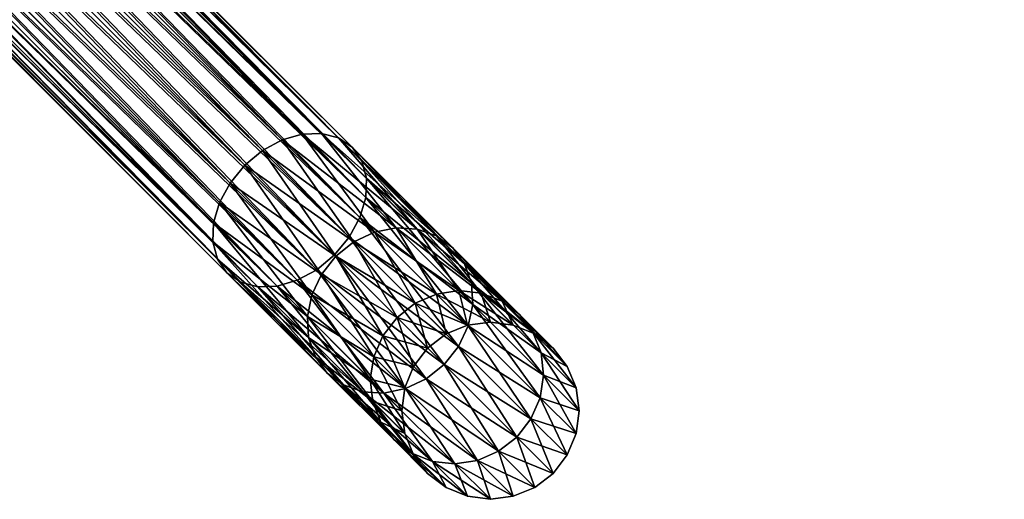
# Model space of a CAD drawing. Units: inches. Extents: x 55 to 2476, y -183 to 93.
# Drawn here: x 685 to 785, y -183 to -134 of the extents above; entities that cross this region are included whole.
import ezdxf

# ---------------------------------------------------------------- set-up
doc = ezdxf.new("R2010")
doc.units = ezdxf.units.IN
doc.header["$MEASUREMENT"] = 0
doc.layers.get('0').update_dxf_attribs({"true_color": 0x5890e1})

msp = doc.modelspace()

# ---------------------------------------------------------------- meshes
at = {"color": 24, "true_color": 0xb01a1a}
mesh = msp.add_polyface(dxfattribs=at)
corners = [(766.594, -108.129, 615.201), (678.688, -20.223, 710.81), (680.194, -18.435, 710.576), (764.792, -109.621, 614.983), (676.9, -21.729, 710.576), (762.802, -110.701, 614.344), (674.953, -22.852, 709.89), (760.76, -111.296, 613.327), (672.98, -23.515, 708.798), (758.806, -111.364, 612.001), (671.115, -23.673, 707.375), (757.072, -110.901, 610.457), (669.485, -23.314, 705.718), (755.676, -109.939, 608.801), (668.201, -22.464, 703.94), (754.714, -108.544, 607.144), (667.351, -21.18, 702.162), (754.252, -106.809, 605.601), (666.992, -19.55, 700.506), (754.32, -104.855, 604.275), (667.149, -17.684, 699.083), (768.086, -106.327, 455.397), (680.194, -18.436, 359.805), (678.688, -20.223, 359.571), (766.594, -108.13, 455.179), (676.9, -21.73, 359.805), (764.792, -109.622, 455.397), (674.953, -22.853, 360.491), (762.802, -110.701, 456.037), (672.98, -23.516, 361.583), (760.76, -111.296, 457.054), (671.115, -23.673, 363.005), (758.806, -111.364, 458.379), (669.485, -23.315, 364.662), (757.072, -110.901, 459.923), (668.201, -22.464, 366.44), (755.676, -109.939, 461.58), (667.35, -21.181, 368.218), (754.714, -108.544, 463.236), (666.992, -19.55, 369.875), (754.251, -106.81, 464.78), (667.149, -17.685, 371.298), (717.183, -146.074, 607.144), (629.82, -58.71, 702.162), (628.19, -58.352, 700.506), (718.579, -147.036, 608.801), (631.104, -59.561, 703.94), (719.541, -148.432, 610.457), (631.954, -60.844, 705.718), (720.004, -150.166, 612.001), (632.313, -62.475, 707.375), (719.935, -152.12, 613.327), (632.155, -64.34, 708.798), (719.341, -154.162, 614.344), (631.493, -66.313, 709.89), (718.261, -156.152, 614.983), (630.37, -68.26, 710.576), (716.77, -157.954, 615.201), (628.863, -70.047, 710.81), (714.967, -159.446, 614.983), (627.075, -71.554, 710.576), (715.449, -145.612, 464.78), (628.189, -58.353, 369.875), (629.82, -58.711, 368.218), (717.183, -146.074, 463.236), (631.104, -59.561, 366.44), (718.579, -147.036, 461.58), (631.954, -60.845, 364.662), (719.541, -148.432, 459.923), (632.312, -62.475, 363.005), (720.003, -150.166, 458.38), (632.155, -64.341, 361.583), (719.935, -152.12, 457.054), (631.492, -66.314, 360.491), (719.341, -154.162, 456.037), (630.369, -68.26, 359.805), (718.261, -156.152, 455.397), (628.863, -70.048, 359.571), (716.769, -157.954, 455.179), (627.075, -71.555, 359.805)]
mesh.append_faces([[corners[k] for k in face] for face in [(0, 1, 2), (3, 4, 1), (5, 6, 4), (7, 8, 6), (9, 10, 8), (11, 12, 10), (13, 14, 12), (15, 16, 14), (17, 18, 16), (19, 20, 18), (21, 22, 23), (24, 23, 25), (26, 25, 27), (28, 27, 29), (30, 29, 31), (32, 31, 33), (34, 33, 35), (36, 35, 37), (38, 37, 39), (40, 39, 41), (42, 43, 44), (45, 46, 43), (47, 48, 46), (49, 50, 48), (51, 52, 50), (53, 54, 52), (55, 56, 54), (57, 58, 56), (59, 60, 58), (61, 62, 63), (64, 63, 65), (66, 65, 67), (68, 67, 69), (70, 69, 71), (72, 71, 73), (74, 73, 75), (76, 75, 77), (78, 77, 79)]], dxfattribs={"vtx2": -1, "color": 24})
mesh = msp.add_polyface(dxfattribs=at)
corners = [(626.757, -64.647, 715.354), (630.37, -68.26, 710.576), (628.863, -70.047, 710.81), (625.249, -66.434, 715.59), (627.075, -71.554, 710.576), (623.463, -67.942, 715.354), (625.129, -72.677, 709.89), (709.463, -147.354, 602.618), (622.405, -60.295, 697.305), (620.617, -61.802, 697.071), (711.453, -146.274, 603.258), (624.351, -59.172, 697.991), (713.495, -145.68, 604.275), (626.324, -58.509, 699.083), (715.449, -145.612, 605.6), (628.19, -58.352, 700.506), (712.977, -160.526, 614.344), (710.936, -161.12, 613.327), (623.155, -73.34, 708.798), (708.981, -161.188, 612.001), (621.29, -73.497, 707.375), (707.247, -160.726, 610.458), (619.66, -73.139, 705.719), (705.851, -159.764, 608.801), (618.376, -72.289, 703.941), (704.889, -158.369, 607.144), (617.526, -71.005, 702.163), (704.427, -156.635, 605.601), (617.167, -69.375, 700.506), (704.495, -154.68, 604.275), (617.325, -67.51, 699.083), (705.089, -152.638, 603.258), (617.987, -65.536, 697.991), (706.169, -150.648, 602.618), (619.11, -63.59, 697.305), (707.661, -148.846, 602.4), (707.661, -148.846, 467.98), (620.617, -61.802, 373.31), (622.404, -60.296, 373.076), (709.463, -147.354, 467.762), (624.351, -59.173, 372.389), (711.453, -146.274, 467.123), (626.324, -58.51, 371.298), (713.495, -145.68, 466.106), (628.189, -58.353, 369.875), (714.967, -159.446, 455.397), (627.075, -71.555, 359.805), (625.128, -72.678, 360.491), (712.977, -160.526, 456.037), (623.155, -73.341, 361.583), (710.936, -161.121, 457.054), (621.29, -73.498, 363.005), (708.981, -161.189, 458.379), (619.66, -73.14, 364.662), (707.247, -160.726, 459.923), (618.376, -72.289, 366.44), (705.851, -159.764, 461.58), (617.526, -71.005, 368.218), (704.889, -158.369, 463.236), (617.167, -69.375, 369.875), (704.426, -156.635, 464.78), (617.324, -67.51, 371.298), (704.495, -154.68, 466.105), (617.987, -65.537, 372.389), (705.089, -152.638, 467.123), (619.11, -63.59, 373.076), (706.169, -150.648, 467.762), (625.249, -66.434, 354.79), (628.863, -70.048, 359.571), (630.369, -68.26, 359.805), (623.463, -67.942, 355.027), (621.521, -69.07, 355.719)]
mesh.append_faces([[corners[k] for k in face] for face in [(0, 1, 2), (2, 3, 0), (3, 2, 4), (4, 5, 3), (5, 4, 6), (7, 8, 9), (10, 11, 8), (12, 13, 11), (14, 15, 13), (16, 6, 4), (17, 18, 6), (19, 20, 18), (21, 22, 20), (23, 24, 22), (25, 26, 24), (27, 28, 26), (29, 30, 28), (31, 32, 30), (33, 34, 32), (35, 9, 34), (36, 37, 38), (39, 38, 40), (41, 40, 42), (43, 42, 44), (45, 46, 47), (48, 47, 49), (50, 49, 51), (52, 51, 53), (54, 53, 55), (56, 55, 57), (58, 57, 59), (60, 59, 61), (62, 61, 63), (64, 63, 65), (66, 65, 37), (67, 68, 69), (68, 67, 70), (70, 46, 68), (71, 47, 46)]], dxfattribs={"vtx2": -1, "color": 24})
mesh = msp.add_polyface(dxfattribs=at)
corners = [(620.617, -61.802, 697.071), (707.661, -148.846, 602.4), (709.463, -147.354, 602.618), (622.405, -60.295, 697.305), (711.453, -146.274, 603.258), (624.351, -59.172, 697.991), (713.495, -145.68, 604.275), (626.324, -58.509, 699.083), (715.449, -145.612, 605.6), (628.19, -58.352, 700.506), (717.183, -146.074, 607.144), (629.82, -58.71, 702.162), (718.579, -147.036, 608.801), (631.104, -59.561, 703.94), (719.541, -148.432, 610.457), (631.954, -60.844, 705.718), (720.004, -150.166, 612.001), (632.313, -62.475, 707.375), (719.935, -152.12, 613.327), (632.155, -64.34, 708.798), (719.341, -154.162, 614.344), (631.493, -66.313, 709.89), (718.261, -156.152, 614.983), (630.37, -68.26, 710.576), (716.77, -157.954, 615.201), (628.863, -70.047, 710.81), (714.967, -159.446, 614.983), (627.075, -71.554, 710.576), (712.977, -160.526, 614.344), (618.376, -72.289, 703.941), (705.851, -159.764, 608.801), (704.889, -158.369, 607.144), (617.526, -71.005, 702.163), (704.427, -156.635, 605.601), (617.167, -69.375, 700.506), (704.495, -154.68, 604.275), (617.325, -67.51, 699.083), (705.089, -152.638, 603.258), (617.987, -65.536, 697.991), (706.169, -150.648, 602.618), (619.11, -63.59, 697.305), (622.404, -60.296, 373.076), (709.463, -147.354, 467.762), (707.661, -148.846, 467.98), (624.351, -59.173, 372.389), (711.453, -146.274, 467.123), (626.324, -58.51, 371.298), (713.495, -145.68, 466.106), (628.189, -58.353, 369.875), (715.449, -145.612, 464.78), (629.82, -58.711, 368.218), (717.183, -146.074, 463.236), (631.104, -59.561, 366.44), (718.579, -147.036, 461.58), (631.954, -60.845, 364.662), (719.541, -148.432, 459.923), (632.312, -62.475, 363.005), (720.003, -150.166, 458.38), (632.155, -64.341, 361.583), (719.935, -152.12, 457.054), (631.492, -66.314, 360.491), (719.341, -154.162, 456.037), (630.369, -68.26, 359.805), (718.261, -156.152, 455.397), (628.863, -70.048, 359.571), (716.769, -157.954, 455.179), (627.075, -71.555, 359.805), (714.967, -159.446, 455.397), (617.526, -71.005, 368.218), (704.889, -158.369, 463.236), (705.851, -159.764, 461.58), (617.167, -69.375, 369.875), (704.426, -156.635, 464.78), (617.324, -67.51, 371.298), (704.495, -154.68, 466.105), (617.987, -65.537, 372.389), (705.089, -152.638, 467.123), (619.11, -63.59, 373.076), (706.169, -150.648, 467.762), (620.617, -61.802, 373.31)]
mesh.append_faces([[corners[k] for k in face] for face in [(0, 1, 2), (3, 2, 4), (5, 4, 6), (7, 6, 8), (9, 8, 10), (11, 10, 12), (13, 12, 14), (15, 14, 16), (17, 16, 18), (19, 18, 20), (21, 20, 22), (23, 22, 24), (25, 24, 26), (27, 26, 28), (29, 30, 31), (32, 31, 33), (34, 33, 35), (36, 35, 37), (38, 37, 39), (40, 39, 1), (41, 42, 43), (44, 45, 42), (46, 47, 45), (48, 49, 47), (50, 51, 49), (52, 53, 51), (54, 55, 53), (56, 57, 55), (58, 59, 57), (60, 61, 59), (62, 63, 61), (64, 65, 63), (66, 67, 65), (68, 69, 70), (71, 72, 69), (73, 74, 72), (75, 76, 74), (77, 78, 76), (79, 43, 78)]], dxfattribs={"vtx2": -1, "color": 24})
mesh = msp.add_polyface(dxfattribs=at)
corners = [(625.129, -72.677, 709.89), (712.977, -160.526, 614.344), (710.936, -161.12, 613.327), (623.155, -73.34, 708.798), (708.981, -161.188, 612.001), (621.29, -73.497, 707.375), (707.247, -160.726, 610.458), (619.66, -73.139, 705.719), (705.851, -159.764, 608.801), (707.661, -148.846, 602.4), (716.901, -158.086, 585.189), (718.735, -156.626, 585.347), (709.463, -147.354, 602.618), (720.819, -155.64, 585.811), (711.453, -146.274, 603.258), (723.01, -155.195, 586.549), (713.495, -145.68, 604.275), (716.033, -169.946, 589.835), (714.827, -168.306, 588.632), (704.889, -158.369, 607.144), (714.137, -166.345, 587.512), (704.427, -156.635, 605.601), (714.01, -164.195, 586.55), (704.495, -154.68, 604.275), (714.455, -162.004, 585.811), (705.089, -152.638, 603.258), (715.441, -159.92, 585.347), (706.169, -150.648, 602.618), (716.9, -158.086, 485.192), (707.661, -148.846, 467.98), (709.463, -147.354, 467.762), (718.735, -156.626, 485.033), (711.453, -146.274, 467.123), (720.819, -155.64, 484.569), (713.495, -145.68, 466.106), (716.033, -169.946, 480.546), (705.851, -159.764, 461.58), (704.889, -158.369, 463.236), (714.827, -168.306, 481.748), (704.426, -156.635, 464.78), (714.137, -166.345, 482.869), (704.495, -154.68, 466.105), (714.01, -164.196, 483.831), (705.089, -152.638, 467.123), (714.455, -162.004, 484.569), (706.169, -150.648, 467.762), (715.441, -159.92, 485.033), (625.128, -72.678, 360.491), (712.977, -160.526, 456.037), (714.967, -159.446, 455.397), (623.155, -73.341, 361.583), (710.936, -161.121, 457.054), (621.29, -73.498, 363.005), (708.981, -161.189, 458.379), (619.66, -73.14, 364.662), (707.247, -160.726, 459.923), (618.376, -72.289, 366.44)]
mesh.append_faces([[corners[k] for k in face] for face in [(0, 1, 2), (3, 2, 4), (5, 4, 6), (7, 6, 8), (9, 10, 11), (11, 12, 9), (12, 11, 13), (13, 14, 12), (15, 16, 14), (17, 8, 6), (18, 19, 8), (20, 21, 19), (21, 20, 22), (22, 23, 21), (23, 22, 24), (24, 25, 23), (25, 24, 26), (26, 27, 25), (27, 26, 10), (10, 9, 27), (28, 29, 30), (30, 31, 28), (31, 30, 32), (33, 32, 34), (35, 36, 37), (38, 37, 39), (40, 39, 41), (41, 42, 40), (42, 41, 43), (43, 44, 42), (44, 43, 45), (45, 46, 44), (46, 45, 29), (29, 28, 46), (47, 48, 49), (50, 51, 48), (52, 53, 51), (54, 55, 53), (56, 36, 55)]], dxfattribs={"vtx2": -1, "color": 24})
mesh = msp.add_polyface(dxfattribs=at)
corners = [(784.732, -132.632, 547.363), (784.732, -132.632, 523.018), (782.403, -132.938, 523.17), (782.403, -132.938, 547.21), (780.074, -132.632, 523.369), (780.074, -132.632, 547.012), (735.548, -164.005, 568.803), (738.942, -167.399, 546.532), (740.372, -169.263, 546.78), (736.904, -165.795, 569.541), (741.271, -171.434, 547.012), (737.734, -167.896, 570.228), (741.578, -173.763, 547.21), (737.981, -170.165, 570.818), (741.271, -176.092, 547.363), (737.628, -172.449, 571.271), (740.373, -178.263, 547.459), (736.7, -174.591, 571.556), (738.942, -180.127, 547.491), (738.942, -167.399, 523.848), (737.078, -165.969, 546.284), (740.372, -169.263, 523.6), (741.271, -171.434, 523.369), (741.578, -173.763, 523.17), (741.271, -176.093, 523.018), (740.372, -178.263, 522.922), (738.942, -180.127, 522.89), (737.078, -181.557, 522.922), (737.078, -181.557, 547.459), (736.904, -165.795, 500.84), (737.734, -167.896, 500.153), (737.98, -170.166, 499.563), (737.628, -172.449, 499.11), (736.7, -174.591, 498.825), (735.26, -176.445, 498.728)]
mesh.append_faces([[corners[k] for k in face] for face in [(0, 1, 2), (2, 3, 0), (3, 2, 4), (4, 5, 3), (6, 7, 8), (9, 8, 10), (10, 11, 9), (11, 10, 12), (12, 13, 11), (13, 12, 14), (14, 15, 13), (15, 14, 16), (16, 17, 15), (17, 16, 18), (19, 7, 20), (7, 19, 21), (21, 8, 7), (8, 21, 22), (22, 10, 8), (10, 22, 23), (23, 12, 10), (12, 23, 24), (24, 14, 12), (14, 24, 25), (25, 16, 14), (16, 25, 26), (26, 18, 16), (18, 26, 27), (27, 28, 18), (29, 21, 19), (21, 29, 30), (30, 22, 21), (22, 30, 31), (31, 23, 22), (23, 31, 32), (32, 24, 23), (24, 32, 33), (33, 25, 24), (34, 26, 25)]], dxfattribs={"vtx2": -1, "color": 24})
mesh = msp.add_polyface(dxfattribs=at)
corners = [(711.453, -146.274, 603.258), (720.819, -155.64, 585.811), (723.01, -155.195, 586.549), (713.495, -145.68, 604.275), (725.16, -155.322, 587.512), (715.449, -145.612, 605.6), (727.121, -156.012, 588.632), (717.183, -146.074, 607.144), (728.76, -157.218, 589.835), (718.579, -147.036, 608.801), (729.966, -158.857, 591.037), (719.541, -148.432, 610.457), (730.656, -160.818, 592.158), (720.004, -150.166, 612.001), (730.783, -162.968, 593.12), (719.935, -152.12, 613.327), (730.338, -165.159, 593.858), (719.341, -154.162, 614.344), (729.353, -167.243, 594.323), (718.261, -156.152, 614.983), (727.893, -169.078, 594.481), (716.77, -157.954, 615.201), (726.058, -170.537, 594.323), (714.967, -159.446, 614.983), (716.901, -158.086, 585.189), (723.108, -164.294, 565.954), (724.962, -162.854, 566.051), (718.735, -156.626, 585.347), (727.104, -161.926, 566.335), (721.668, -166.148, 566.051), (715.441, -159.92, 585.347), (714.455, -162.004, 585.811), (723.108, -164.294, 504.427), (716.9, -158.086, 485.192), (718.735, -156.626, 485.033), (724.962, -162.854, 504.33), (720.819, -155.64, 484.569), (720.74, -168.29, 504.045), (714.455, -162.004, 484.569), (715.441, -159.92, 485.033), (721.668, -166.148, 504.33), (711.453, -146.274, 467.123), (713.495, -145.68, 466.106), (723.01, -155.195, 483.831), (715.449, -145.612, 464.78), (725.16, -155.322, 482.869), (717.183, -146.074, 463.236), (727.121, -156.012, 481.748), (718.579, -147.036, 461.58), (728.76, -157.218, 480.546), (719.541, -148.432, 459.923), (729.966, -158.857, 479.343), (720.003, -150.166, 458.38), (730.656, -160.818, 478.223), (719.935, -152.12, 457.054), (730.783, -162.968, 477.261), (719.341, -154.162, 456.037), (730.338, -165.159, 476.522), (718.261, -156.152, 455.397), (729.353, -167.243, 476.058), (716.769, -157.954, 455.179), (727.893, -169.078, 475.9), (714.967, -159.446, 455.397)]
mesh.append_faces([[corners[k] for k in face] for face in [(0, 1, 2), (3, 2, 4), (4, 5, 3), (5, 4, 6), (6, 7, 5), (8, 9, 7), (10, 11, 9), (12, 13, 11), (14, 15, 13), (16, 17, 15), (18, 19, 17), (20, 21, 19), (22, 23, 21), (24, 25, 26), (26, 27, 24), (28, 1, 27), (29, 30, 31), (30, 29, 25), (25, 24, 30), (32, 33, 34), (34, 35, 32), (35, 34, 36), (37, 38, 39), (40, 39, 33), (33, 32, 40), (41, 36, 34), (42, 43, 36), (43, 42, 44), (44, 45, 43), (45, 44, 46), (46, 47, 45), (47, 46, 48), (49, 48, 50), (51, 50, 52), (53, 52, 54), (55, 54, 56), (57, 56, 58), (59, 58, 60), (61, 60, 62)]], dxfattribs={"vtx2": -1, "color": 24})
mesh = msp.add_polyface(dxfattribs=at)
corners = [(717.183, -146.074, 607.144), (727.121, -156.012, 588.632), (728.76, -157.218, 589.835), (718.579, -147.036, 608.801), (729.966, -158.857, 591.037), (719.541, -148.432, 610.457), (730.656, -160.818, 592.158), (720.004, -150.166, 612.001), (730.783, -162.968, 593.12), (719.935, -152.12, 613.327), (730.338, -165.159, 593.858), (719.341, -154.162, 614.344), (729.353, -167.243, 594.323), (718.735, -156.626, 585.347), (724.962, -162.854, 566.051), (727.104, -161.926, 566.335), (720.819, -155.64, 585.811), (729.388, -161.573, 566.788), (723.01, -155.195, 586.549), (731.658, -161.82, 567.378), (725.16, -155.322, 587.512), (733.759, -162.65, 568.066), (735.548, -164.005, 568.803), (736.904, -165.795, 569.541), (737.734, -167.896, 570.228), (730.249, -165.07, 545.702), (732.578, -164.763, 545.854), (734.907, -165.07, 546.053), (730.249, -165.07, 524.679), (727.104, -161.926, 504.045), (729.388, -161.573, 503.592), (732.578, -164.763, 524.526), (731.658, -161.82, 503.002), (720.819, -155.64, 484.569), (724.962, -162.854, 504.33), (723.01, -155.195, 483.831), (725.16, -155.322, 482.869), (727.121, -156.012, 481.748), (733.759, -162.65, 502.315), (728.76, -157.218, 480.546), (735.548, -164.005, 501.578), (729.966, -158.857, 479.343), (736.904, -165.795, 500.84), (730.656, -160.818, 478.223), (718.579, -147.036, 461.58), (719.541, -148.432, 459.923), (720.003, -150.166, 458.38), (719.935, -152.12, 457.054), (730.783, -162.968, 477.261), (719.341, -154.162, 456.037), (730.338, -165.159, 476.522), (718.261, -156.152, 455.397), (729.353, -167.243, 476.058)]
mesh.append_faces([[corners[k] for k in face] for face in [(0, 1, 2), (3, 2, 4), (5, 4, 6), (7, 6, 8), (9, 8, 10), (11, 10, 12), (13, 14, 15), (16, 15, 17), (17, 18, 16), (18, 17, 19), (19, 20, 18), (20, 19, 21), (21, 1, 20), (1, 21, 22), (22, 2, 1), (23, 4, 2), (24, 6, 4), (25, 15, 14), (26, 17, 15), (27, 19, 17), (28, 29, 30), (31, 30, 32), (33, 29, 34), (29, 33, 35), (35, 30, 29), (30, 35, 36), (36, 32, 30), (32, 36, 37), (37, 38, 32), (38, 37, 39), (39, 40, 38), (40, 39, 41), (42, 41, 43), (44, 39, 37), (45, 41, 39), (46, 43, 41), (47, 48, 43), (49, 50, 48), (51, 52, 50)]], dxfattribs={"vtx2": -1, "color": 24})
mesh = msp.add_polyface(dxfattribs=at)
corners = [(716.77, -157.954, 615.201), (727.893, -169.078, 594.481), (726.058, -170.537, 594.323), (714.967, -159.446, 614.983), (723.974, -171.523, 593.859), (712.977, -160.526, 614.344), (721.783, -171.968, 593.12), (710.936, -161.12, 613.327), (719.633, -171.841, 592.158), (708.981, -161.188, 612.001), (717.672, -171.151, 591.037), (707.247, -160.726, 610.458), (716.033, -169.946, 589.835), (705.851, -159.764, 608.801), (714.827, -168.306, 588.632), (704.889, -158.369, 607.144), (714.137, -166.345, 587.512), (720.635, -172.843, 567.379), (720.388, -170.573, 566.788), (714.01, -164.195, 586.55), (720.74, -168.29, 566.335), (714.455, -162.004, 585.811), (721.668, -166.148, 566.051), (724.784, -169.263, 545.606), (726.214, -167.399, 545.573), (723.108, -164.294, 565.954), (723.885, -171.434, 524.679), (720.74, -168.29, 504.045), (721.668, -166.148, 504.33), (724.784, -169.263, 524.774), (723.108, -164.294, 504.427), (720.635, -172.843, 503.002), (714.137, -166.345, 482.869), (714.01, -164.196, 483.831), (720.388, -170.573, 503.592), (714.455, -162.004, 484.569), (715.441, -159.92, 485.033), (714.967, -159.446, 455.397), (726.058, -170.538, 476.058), (727.893, -169.078, 475.9), (712.977, -160.526, 456.037), (723.974, -171.524, 476.522), (710.936, -161.121, 457.054), (721.783, -171.968, 477.261), (708.981, -161.189, 458.379), (719.633, -171.841, 478.223), (707.247, -160.726, 459.923), (717.672, -171.151, 479.343), (705.851, -159.764, 461.58), (716.033, -169.946, 480.546), (704.889, -158.369, 463.236), (714.827, -168.306, 481.748), (704.426, -156.635, 464.78)]
mesh.append_faces([[corners[k] for k in face] for face in [(0, 1, 2), (3, 2, 4), (4, 5, 3), (5, 4, 6), (6, 7, 5), (7, 6, 8), (8, 9, 7), (9, 8, 10), (10, 11, 9), (11, 10, 12), (13, 12, 14), (15, 14, 16), (17, 16, 14), (18, 19, 16), (19, 18, 20), (20, 21, 19), (21, 20, 22), (23, 22, 20), (24, 25, 22), (26, 27, 28), (28, 29, 26), (29, 28, 30), (31, 32, 33), (34, 33, 35), (35, 27, 34), (36, 28, 27), (37, 38, 39), (38, 37, 40), (40, 41, 38), (41, 40, 42), (42, 43, 41), (43, 42, 44), (44, 45, 43), (45, 44, 46), (46, 47, 45), (47, 46, 48), (48, 49, 47), (50, 51, 49), (52, 32, 51)]], dxfattribs={"vtx2": -1, "color": 24})
mesh = msp.add_polyface(dxfattribs=at)
corners = [(718.261, -156.152, 614.983), (729.353, -167.243, 594.323), (727.893, -169.078, 594.481), (737.981, -170.165, 570.818), (730.783, -162.968, 593.12), (730.656, -160.818, 592.158), (737.628, -172.449, 571.271), (730.338, -165.159, 593.858), (736.7, -174.591, 571.556), (735.26, -176.445, 571.653), (733.406, -177.885, 571.556), (726.058, -170.537, 594.323), (731.264, -178.813, 571.271), (723.974, -171.523, 593.859), (723.108, -164.294, 565.954), (726.214, -167.399, 545.573), (728.078, -165.969, 545.606), (724.962, -162.854, 566.051), (730.249, -165.07, 545.702), (727.104, -161.926, 566.335), (732.578, -164.763, 545.854), (729.388, -161.573, 566.788), (734.907, -165.07, 546.053), (721.668, -166.148, 566.051), (724.784, -169.263, 545.606), (726.214, -167.399, 524.807), (728.078, -165.969, 524.774), (730.249, -165.07, 524.679), (732.578, -164.763, 524.526), (734.907, -165.07, 524.328), (723.885, -171.434, 545.702), (723.885, -171.434, 524.679), (724.784, -169.263, 524.774), (723.108, -164.294, 504.427), (724.962, -162.854, 504.33), (727.104, -161.926, 504.045), (729.388, -161.573, 503.592), (731.658, -161.82, 503.002), (737.734, -167.896, 500.153), (730.656, -160.818, 478.223), (730.783, -162.968, 477.261), (737.98, -170.166, 499.563), (730.338, -165.159, 476.522), (737.628, -172.449, 499.11), (729.353, -167.243, 476.058), (736.7, -174.591, 498.825), (727.893, -169.078, 475.9), (735.26, -176.445, 498.728), (726.058, -170.538, 476.058), (733.406, -177.885, 498.825), (723.974, -171.524, 476.522), (716.769, -157.954, 455.179)]
mesh.append_faces([[corners[k] for k in face] for face in [(0, 1, 2), (3, 4, 5), (6, 7, 4), (8, 1, 7), (9, 2, 1), (10, 11, 2), (12, 13, 11), (14, 15, 16), (16, 17, 14), (17, 16, 18), (19, 18, 20), (21, 20, 22), (23, 24, 15), (15, 25, 26), (26, 16, 15), (16, 26, 27), (27, 18, 16), (18, 27, 28), (28, 20, 18), (20, 28, 29), (30, 31, 32), (32, 24, 30), (24, 32, 25), (25, 15, 24), (25, 33, 34), (34, 26, 25), (26, 34, 35), (35, 27, 26), (36, 28, 27), (37, 29, 28), (33, 25, 32), (38, 39, 40), (41, 40, 42), (43, 42, 44), (45, 44, 46), (46, 47, 45), (47, 46, 48), (49, 48, 50), (51, 46, 44)]], dxfattribs={"vtx2": -1, "color": 24})
mesh = msp.add_polyface(dxfattribs=at)
corners = [(728.76, -157.218, 589.835), (735.548, -164.005, 568.803), (736.904, -165.795, 569.541), (729.966, -158.857, 591.037), (737.734, -167.896, 570.228), (730.656, -160.818, 592.158), (737.981, -170.165, 570.818), (730.783, -162.968, 593.12), (737.628, -172.449, 571.271), (730.338, -165.159, 593.858), (736.7, -174.591, 571.556), (729.353, -167.243, 594.323), (735.26, -176.445, 571.653), (731.658, -161.82, 567.378), (734.907, -165.07, 546.053), (737.078, -165.969, 546.284), (733.759, -162.65, 568.066), (738.942, -167.399, 546.532), (740.372, -169.263, 546.78), (738.942, -180.127, 547.491), (737.078, -181.557, 547.459), (733.406, -177.885, 571.556), (734.908, -182.457, 547.363), (734.907, -165.07, 524.328), (732.578, -164.763, 545.854), (737.078, -165.969, 524.097), (738.942, -167.399, 523.848), (737.078, -181.557, 522.922), (734.908, -182.457, 523.018), (732.578, -182.763, 523.17), (732.578, -182.763, 547.21), (731.658, -161.82, 503.002), (733.759, -162.65, 502.315), (735.548, -164.005, 501.578), (736.904, -165.795, 500.84), (740.372, -178.263, 522.922), (736.7, -174.591, 498.825), (735.26, -176.445, 498.728), (738.942, -180.127, 522.89), (733.406, -177.885, 498.825), (731.264, -178.813, 499.11), (729.966, -158.857, 479.343), (730.656, -160.818, 478.223), (737.734, -167.896, 500.153), (730.783, -162.968, 477.261), (737.98, -170.166, 499.563), (730.338, -165.159, 476.522), (737.628, -172.449, 499.11), (729.353, -167.243, 476.058)]
mesh.append_faces([[corners[k] for k in face] for face in [(0, 1, 2), (3, 2, 4), (5, 4, 6), (7, 6, 8), (9, 8, 10), (11, 10, 12), (13, 14, 15), (15, 16, 13), (16, 15, 17), (17, 1, 16), (18, 2, 1), (19, 12, 10), (12, 19, 20), (20, 21, 12), (21, 20, 22), (23, 14, 24), (14, 23, 25), (25, 15, 14), (15, 25, 26), (20, 27, 28), (28, 22, 20), (22, 28, 29), (29, 30, 22), (23, 31, 32), (32, 25, 23), (25, 32, 33), (33, 26, 25), (26, 33, 34), (35, 36, 37), (38, 37, 39), (39, 27, 38), (27, 39, 40), (40, 28, 27), (41, 34, 33), (42, 43, 34), (44, 45, 43), (46, 47, 45), (48, 36, 47)]], dxfattribs={"vtx2": -1, "color": 24})
mesh = msp.add_polyface(dxfattribs=at)
corners = [(726.711, -178.919, 570.228), (719.633, -171.841, 592.158), (721.783, -171.968, 593.12), (724.61, -178.089, 569.541), (717.672, -171.151, 591.037), (722.82, -176.733, 568.803), (716.033, -169.946, 589.835), (721.465, -174.944, 568.066), (714.827, -168.306, 588.632), (720.635, -172.843, 567.379), (714.137, -166.345, 587.512), (720.388, -170.573, 566.788), (724.784, -178.263, 546.284), (723.885, -176.093, 546.053), (723.578, -173.763, 545.854), (723.885, -171.434, 545.702), (720.74, -168.29, 566.335), (724.784, -169.263, 545.606), (723.885, -176.093, 524.328), (723.578, -173.763, 524.526), (723.885, -171.434, 524.679), (726.214, -180.127, 523.848), (722.82, -176.733, 501.577), (721.465, -174.944, 502.315), (724.784, -178.263, 524.096), (720.635, -172.843, 503.002), (720.388, -170.573, 503.592), (720.74, -168.29, 504.045), (728.981, -179.166, 499.562), (721.783, -171.968, 477.261), (719.633, -171.841, 478.223), (726.711, -178.919, 500.153), (717.672, -171.151, 479.343), (724.61, -178.089, 500.84), (716.033, -169.946, 480.546), (714.827, -168.306, 481.748), (714.137, -166.345, 482.869), (714.01, -164.196, 483.831)]
mesh.append_faces([[corners[k] for k in face] for face in [(0, 1, 2), (1, 0, 3), (3, 4, 1), (4, 3, 5), (5, 6, 4), (6, 5, 7), (7, 8, 6), (8, 7, 9), (10, 9, 11), (12, 7, 5), (7, 12, 13), (13, 9, 7), (9, 13, 14), (14, 11, 9), (11, 14, 15), (15, 16, 11), (16, 15, 17), (13, 18, 19), (19, 14, 13), (14, 19, 20), (20, 15, 14), (21, 22, 23), (24, 23, 25), (25, 18, 24), (18, 25, 26), (26, 19, 18), (19, 26, 27), (27, 20, 19), (28, 29, 30), (31, 30, 32), (32, 33, 31), (33, 32, 34), (34, 22, 33), (22, 34, 35), (35, 23, 22), (23, 35, 36), (36, 25, 23), (37, 26, 25)]], dxfattribs={"vtx2": -1, "color": 24})
mesh = msp.add_polyface(dxfattribs=at)
corners = [(727.893, -169.078, 594.481), (735.26, -176.445, 571.653), (733.406, -177.885, 571.556), (726.058, -170.537, 594.323), (731.264, -178.813, 571.271), (723.974, -171.523, 593.859), (728.981, -179.166, 570.818), (721.783, -171.968, 593.12), (726.711, -178.919, 570.228), (734.908, -182.457, 547.363), (732.578, -182.763, 547.21), (730.249, -182.457, 547.012), (728.078, -181.558, 546.781), (724.61, -178.089, 569.541), (726.214, -180.127, 546.532), (722.82, -176.733, 568.803), (724.784, -178.263, 546.284), (732.578, -182.763, 523.17), (730.249, -182.457, 523.369), (728.078, -181.558, 523.6), (726.214, -180.127, 523.848), (724.784, -178.263, 524.096), (723.885, -176.093, 524.328), (723.885, -176.093, 546.053), (734.908, -182.457, 523.018), (731.264, -178.813, 499.11), (728.981, -179.166, 499.562), (726.711, -178.919, 500.153), (724.61, -178.089, 500.84), (722.82, -176.733, 501.577), (721.465, -174.944, 502.315), (726.058, -170.538, 476.058), (733.406, -177.885, 498.825), (735.26, -176.445, 498.728), (723.974, -171.524, 476.522), (721.783, -171.968, 477.261), (719.633, -171.841, 478.223)]
mesh.append_faces([[corners[k] for k in face] for face in [(0, 1, 2), (3, 2, 4), (5, 4, 6), (6, 7, 5), (7, 6, 8), (9, 4, 2), (4, 9, 10), (10, 6, 4), (6, 10, 11), (11, 8, 6), (8, 11, 12), (12, 13, 8), (13, 12, 14), (14, 15, 13), (15, 14, 16), (10, 17, 18), (18, 11, 10), (11, 18, 19), (19, 12, 11), (12, 19, 20), (20, 14, 12), (14, 20, 21), (21, 16, 14), (16, 21, 22), (22, 23, 16), (24, 25, 26), (26, 17, 24), (17, 26, 27), (27, 18, 17), (18, 27, 28), (28, 19, 18), (19, 28, 29), (29, 20, 19), (30, 21, 20), (31, 32, 33), (34, 25, 32), (25, 34, 35), (35, 26, 25), (36, 27, 26)]], dxfattribs={"vtx2": -1, "color": 24})

doc.saveas('drawing.dxf')
